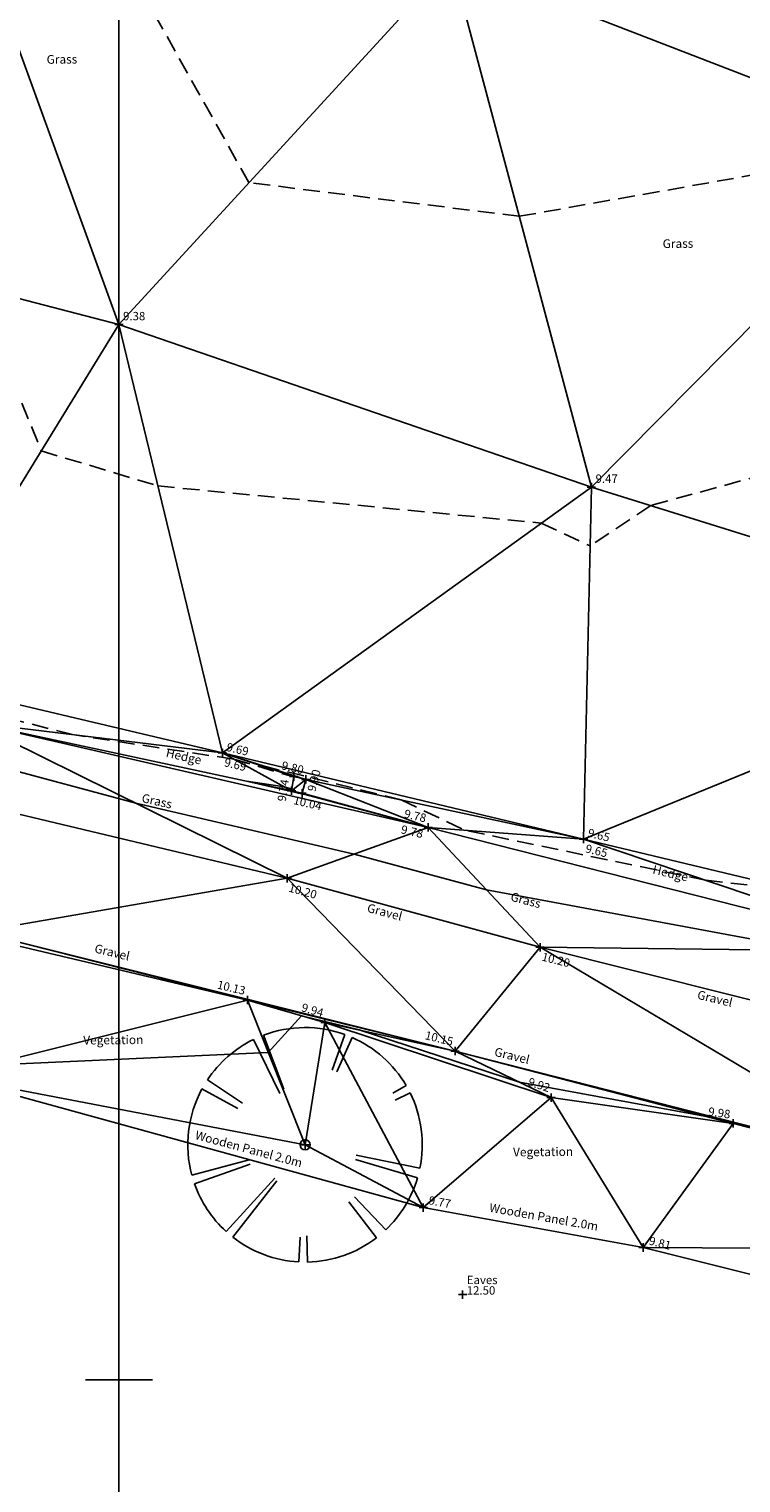
# Model space of a CAD drawing. Units: feet. Extents: x 1006 to 463049, y 988 to 409572.
# Drawn here: x 462397 to 462419, y 409097 to 409140 of the extents above; entities that cross this region are included whole.
import ezdxf
from ezdxf.enums import TextEntityAlignment as Align

# ---------------------------------------------------------------- set-up
doc = ezdxf.new("R2010")
doc.units = ezdxf.units.FT
doc.header["$MEASUREMENT"] = 0
doc.linetypes.add('DASHED', pattern=[0.75, 0.5, -0.25])
doc.layers.get('0').update_dxf_attribs({"linetype": 'CONTINUOUS'})
for name, color, linetype in [('3D_Contours', 4, 'DASHED'), ('3D_Default', 4, 'CONTINUOUS'), ('3D_Eaves', 4, 'DASHED'), ('3D_Fence', 3, 'Fence Square'), ('3D_Fence Lvl', 4, 'Fence'), ('3D_Gravel', 3, 'DASHED'), ('3D_Gravel Levels', 4, 'DASHED'), ('3D_Hedge', 6, 'Hedge'), ('3D_Hedge Levels', 4, 'DASHED'), ('3D_Spot Levels', 4, 'CONTINUOUS'), ('3D_Tree', 3, 'DASHED'), ('3D_Tree_lvl', 4, 'DASHED'), ('3D_Vegetation', 6, 'Hedge'), ('3D_Vegetation Levels', 4, 'DASHED'), ('3D_Wall', 1, 'CONTINUOUS'), ('3D_Wall Level', 4, 'CONTINUOUS'), ('Contours', 4, 'DASHED'), ('Eaves', 4, 'DASHED'), ('EZY_GRID', 7, 'CONTINUOUS'), ('Fence', 3, 'Fence Square'), ('Fence Lvl', 4, 'Fence'), ('Gravel', 3, 'DASHED'), ('Gravel Levels', 4, 'DASHED'), ('Hedge', 6, 'Hedge'), ('Hedge Levels', 4, 'DASHED'), ('Spot Levels', 4, 'CONTINUOUS'), ('TEXT', 6, 'CONTINUOUS'), ('Tree_lvl', 4, 'DASHED'), ('VEGETATION', 6, 'ZIGZAG'), ('Vegetation Levels', 4, 'DASHED'), ('WALL', 1, 'CONTINUOUS'), ('Wall Level', 4, 'CONTINUOUS')]:
    doc.layers.add(name, color=color, linetype=linetype)
doc.layers.add('layouts', color=2, linetype='CONTINUOUS', plot=False)
doc.layers.add('TREE', color=94, linetype='CONTINUOUS', lineweight=0)
doc.styles.add('Arial', font='arial.ttf', dxfattribs={"height": 1000})
doc.styles.add('Default', font='arial.ttf')
doc.linetypes.add('Fence', pattern='A,7.2,-0.8,[10,markers.shx,S=0.08,R=0,X=0,Y=0],-0.8,7.2', length=16)
doc.linetypes.add('Fence Square', pattern='A,6.4,-1.6,[5,markers.shx,S=0.08,R=0,X=0,Y=0],-1.6,6.4', length=16)
doc.linetypes.add('Hedge', pattern='A,0.8,-0.2,[30,markers.shx,S=0.05,R=0,X=0,Y=0],-0.2,0.8', length=2)
doc.linetypes.add('ZIGZAG', pattern='A,0.0001,-0.2,[131,ltypeshp.shx,S=0.2,R=0,X=-0.2,Y=0],-0.4,[131,ltypeshp.shx,S=0.2,R=180,X=0.2,Y=0],-0.2', length=0.8001)

# ---------------------------------------------------------------- blocks, each defined once
blk = doc.blocks.new('PT_PLUS')
at = {"color": 0, "linetype": 'Continuous'}
for p, q in [((-0.5, 0), (0.5, 0)), ((0, -0.5), (0, 0.5))]:
    blk.add_line(p, q, dxfattribs=at)
blk = doc.blocks.new('CANOPY')
at = {"color": 102, "linetype": 'Continuous'}
for p, q in [((-0.107116, 0.21842), (-0.220157, 0.448922)), ((-0.177057, 0.467601), (-0.089968, 0.237602)), ((0.115463, 0.318985), (0.170179, 0.470148)), ((0.200419, 0.458074), (0.135912, 0.310639)), ((-0.267446, 0.177855), (-0.416343, 0.276873)), ((0.431195, 0.253122), (0.374199, 0.219664)), ((-0.287302, 0.15552), (-0.439711, 0.238021)), ((0.447943, 0.222142), (0.38471, 0.190784)), ((0.489956, -0.099716), (0.217919, -0.044351)), ((-0.482952, -0.12945), (-0.238077, -0.063814)), ((-0.471642, -0.165993), (-0.23362, -0.082222)), ((0.479867, -0.140456), (0.215323, -0.063024)), ((-0.336995, -0.36937), (-0.129162, -0.141571)), ((-0.308202, -0.393715), (-0.120481, -0.153909)), ((0.304622, -0.396491), (0.187217, -0.243679)), ((0.344344, -0.362529), (0.210954, -0.222094)), ((-0.027161, -0.499262), (-0.021436, -0.394025)), ((0.009961, -0.499901), (0.007746, -0.388743))]:
    blk.add_line(p, q, dxfattribs=at)
for start, end in [(70.101256, 110.739193), (116.123969, 146.375556), (30.413976, 66.369427), (151.572797, 195.004798), (-11.503696, 26.377584), (-160.610638, -132.375815), (-46.473627, -16.314622), (-128.054053, -93.11395), (-88.858492, -52.465074)]:
    blk.add_arc((0, 0), 0.5, start, end, dxfattribs=at)

msp = doc.modelspace()

# ---------------------------------------------------------------- linework, layer by layer
at = {"layer": '3D_Contours', "color": 32, "linetype": 'DASHED'}
for p, q in [((462403.884, 409135.736, 9.25), (462399.078, 409144.301, 9.25)), ((462411.956, 409134.731, 9.25), (462424.045, 409136.872, 9.25)), ((462411.956, 409134.731, 9.25), (462403.884, 409135.736, 9.25)), ((462395.69, 409132.623, 9.5), (462397.683, 409127.729, 9.5)), ((462426.522, 409129.009, 9.5), (462415.883, 409126.096, 9.5)), ((462397.683, 409127.729, 9.5), (462401.165, 409126.682, 9.5)), ((462401.165, 409126.682, 9.5), (462412.614, 409125.572, 9.5)), ((462415.883, 409126.096, 9.5), (462414.07, 409124.89, 9.5)), ((462412.614, 409125.572, 9.5), (462414.07, 409124.89, 9.5)), ((462398.618, 409119.257, 9.75), (462394.614, 409120.275, 9.75)), ((462403.43, 409118.526, 9.75), (462398.618, 409119.257, 9.75)), ((462403.43, 409118.526, 9.75), (462405.221, 409117.995, 9.75)), ((462404.383, 409118.301, 9.75), (462405.272, 409117.995, 9.75)), ((462408.433, 409117.309, 9.75), (462404.383, 409118.301, 9.75)), ((462405.221, 409117.995, 9.75), (462405.272, 409117.995, 9.75)), ((462408.433, 409117.309, 9.75), (462410.325, 409116.405, 9.75)), ((462417.523, 409114.912, 9.75), (462410.325, 409116.405, 9.75)), ((462417.523, 409114.912, 9.75), (462420.324, 409114.591, 9.75))]:
    msp.add_line(p, q, dxfattribs=at)
at = {"layer": '3D_Contours', "color": 2, "linetype": 'Continuous'}
for p, q in [((462393.957, 409118.971, 10), (462400.502, 409117.211, 10)), ((462405.719, 409117.432, 10), (462403.811, 409117.871, 10)), ((462404.946, 409117.698, 10), (462403.811, 409117.871, 10)), ((462404.946, 409117.698, 10), (462405.166, 409117.633, 10)), ((462405.166, 409117.633, 10), (462405.221, 409117.633, 10)), ((462405.221, 409117.633, 10), (462405.242, 409117.562, 10)), ((462405.719, 409117.432, 10), (462405.242, 409117.562, 10)), ((462407.021, 409115.688, 10), (462400.502, 409117.211, 10)), ((462410.973, 409114.628, 10), (462407.021, 409115.688, 10)), ((462410.973, 409114.628, 10), (462420.714, 409112.814, 10)), ((462404.46, 409109.772, 10), (462405.455, 409110.867, 10)), ((462407.178, 409110.44, 10), (462405.455, 409110.867, 10)), ((462411.963, 409108.878, 10), (462407.178, 409110.44, 10)), ((462404.46, 409109.772, 10), (462396.054, 409109.388, 10)), ((462411.963, 409108.878, 10), (462417.598, 409107.848, 10)), ((462418.737, 409107.557, 10), (462417.598, 409107.848, 10))]:
    msp.add_line(p, q, dxfattribs=at)
at = {"layer": '3D_Default', "color": 8, "linetype": 'Continuous'}
for points in [[(462419.43, 409152.359, 8.943), (462424.188, 409136.816, 9.252), (462409.932, 409142.327, 9.044)], [(462400, 409131.502, 9.383), (462385.783, 409135.198, 9.77), (462395.079, 409145.028, 9.326)], [(462409.932, 409142.327, 9.044), (462400, 409131.502, 9.383), (462395.079, 409145.028, 9.326)], [(462409.932, 409142.327, 9.044), (462414.109, 409126.649, 9.47), (462400, 409131.502, 9.383)], [(462424.188, 409136.816, 9.252), (462414.109, 409126.649, 9.47), (462409.932, 409142.327, 9.044)], [(462428.575, 409122.137, 9.718), (462414.109, 409126.649, 9.47), (462424.188, 409136.816, 9.252)], [(462400, 409131.502, 9.383), (462393.532, 409120.969, 9.71), (462385.783, 409135.198, 9.77)], [(462400, 409131.502, 9.383), (462403.093, 409118.71, 9.694), (462393.532, 409120.969, 9.71)], [(462414.109, 409126.649, 9.47), (462403.093, 409118.71, 9.694), (462400, 409131.502, 9.383)], [(462414.109, 409126.649, 9.47), (462413.877, 409116.139, 9.652), (462403.093, 409118.71, 9.694)], [(462428.575, 409122.137, 9.718), (462413.877, 409116.139, 9.652), (462414.109, 409126.649, 9.47)], [(462424.64, 409113.555, 9.816), (462413.877, 409116.139, 9.652), (462428.575, 409122.137, 9.718)], [(462403.093, 409118.71, 9.694), (462395.632, 409119.622, 9.787), (462393.532, 409120.969, 9.71)], [(462395.632, 409119.622, 9.787), (462405.027, 409114.97, 10.198), (462391.786, 409118.127, 10.276)], [(462405.027, 409114.97, 10.198), (462395.632, 409119.622, 9.787), (462409.239, 409116.486, 9.78)], [(462395.632, 409119.622, 9.787), (462405.158, 409117.582, 10.035), (462409.239, 409116.486, 9.78)], [(462395.632, 409119.622, 9.787), (462403.093, 409118.71, 9.694), (462405.158, 409117.582, 10.035)], [(462405.578, 409117.922, 9.802), (462405.223, 409118.007, 9.742), (462403.093, 409118.71, 9.694)], [(462405.158, 409117.582, 10.035), (462403.093, 409118.71, 9.694), (462405.223, 409118.007, 9.742)], [(462413.877, 409116.139, 9.652), (462405.578, 409117.922, 9.802), (462403.093, 409118.71, 9.694)], [(462405.027, 409114.97, 10.198), (462395.775, 409113.375, 10.181), (462391.786, 409118.127, 10.276)], [(462405.578, 409117.922, 9.802), (462405.158, 409117.582, 10.035), (462405.223, 409118.007, 9.742)], [(462405.578, 409117.922, 9.802), (462405.472, 409117.507, 9.904), (462405.158, 409117.582, 10.035)], [(462405.578, 409117.922, 9.802), (462409.239, 409116.486, 9.78), (462405.472, 409117.507, 9.904)], [(462413.877, 409116.139, 9.652), (462409.239, 409116.486, 9.78), (462405.578, 409117.922, 9.802)], [(462405.158, 409117.582, 10.035), (462405.472, 409117.507, 9.904), (462409.239, 409116.486, 9.78)], [(462409.239, 409116.486, 9.78), (462412.577, 409112.91, 10.203), (462405.027, 409114.97, 10.198)], [(462409.239, 409116.486, 9.78), (462413.877, 409116.139, 9.652), (462423.87, 409112.777, 9.921)], [(462412.577, 409112.91, 10.203), (462409.239, 409116.486, 9.78), (462423.87, 409112.777, 9.921)], [(462424.64, 409113.555, 9.816), (462423.87, 409112.777, 9.921), (462413.877, 409116.139, 9.652)], [(462395.775, 409113.375, 10.181), (462405.027, 409114.97, 10.198), (462410.038, 409109.812, 10.154)], [(462412.577, 409112.91, 10.203), (462410.038, 409109.812, 10.154), (462405.027, 409114.97, 10.198)], [(462394.79, 409109.072, 9.979), (462393.645, 409113.742, 10.24), (462403.837, 409111.334, 10.129)], [(462393.645, 409113.742, 10.24), (462395.775, 409113.375, 10.181), (462403.837, 409111.334, 10.129)], [(462403.837, 409111.334, 10.129), (462395.775, 409113.375, 10.181), (462410.038, 409109.812, 10.154)], [(462410.038, 409109.812, 10.154), (462412.577, 409112.91, 10.203), (462423.623, 409106.346, 10.191)], [(462412.577, 409112.91, 10.203), (462424.126, 409110.02, 10.203), (462423.623, 409106.346, 10.191)], [(462412.577, 409112.91, 10.203), (462423.87, 409112.777, 9.921), (462424.126, 409110.02, 10.203)], [(462403.837, 409111.334, 10.129), (462405.559, 409107.012, 9.773), (462394.79, 409109.072, 9.979)], [(462410.038, 409109.812, 10.154), (462406.151, 409110.666, 9.945), (462403.837, 409111.334, 10.129)], [(462403.837, 409111.334, 10.129), (462406.151, 409110.666, 9.945), (462405.559, 409107.012, 9.773)], [(462409.09, 409105.138, 9.77), (462405.559, 409107.012, 9.773), (462406.151, 409110.666, 9.945)], [(462409.09, 409105.138, 9.77), (462406.151, 409110.666, 9.945), (462412.903, 409108.422, 9.925)], [(462406.151, 409110.666, 9.945), (462410.038, 409109.812, 10.154), (462412.903, 409108.422, 9.925)], [(462418.346, 409107.653, 9.985), (462412.903, 409108.422, 9.925), (462410.038, 409109.812, 10.154)], [(462418.346, 409107.653, 9.985), (462410.038, 409109.812, 10.154), (462423.623, 409106.346, 10.191)], [(462394.79, 409109.072, 9.979), (462405.559, 409107.012, 9.773), (462409.09, 409105.138, 9.77)], [(462409.09, 409105.138, 9.77), (462412.903, 409108.422, 9.925), (462415.655, 409103.946, 9.81)], [(462412.903, 409108.422, 9.925), (462418.346, 409107.653, 9.985), (462415.655, 409103.946, 9.81)], [(462415.655, 409103.946, 9.81), (462418.346, 409107.653, 9.985), (462433.242, 409103.848, 9.98)], [(462418.346, 409107.653, 9.985), (462423.623, 409106.346, 10.191), (462433.242, 409103.848, 9.98)], [(462415.655, 409103.946, 9.81), (462433.242, 409103.848, 9.98), (462440.364, 409097.774, 10.08)]]:
    msp.add_3dface(points, dxfattribs=at)
at = {"layer": '3D_Fence'}
msp.add_polyline3d([(462387.276, 409110.414, 10.119), (462394.79, 409109.072, 9.979), (462409.09, 409105.138, 9.77), (462415.655, 409103.946, 9.81), (462440.364, 409097.774, 10.08), (462440.438, 409098.047, 10.08), (462451.973, 409095.33, 10.49), (462454.056, 409094.901, 10.52), (462466.556, 409091.442, 11.01), (462466.831, 409092.197, 11.03), (462468.807, 409091.783, 11.03)], dxfattribs=at)
at = {"layer": '3D_Gravel', "linetype": 'Continuous'}
for points in [[(462485.82, 409113.803, 11.519), (462478.971, 409104.605, 11.329), (462476.4, 409101.811, 11.169), (462471.208, 409099.079, 11.027), (462468.745, 409099.026, 11.002), (462459.669, 409101.217, 10.763), (462448.248, 409103.911, 10.383), (462437.168, 409106.655, 10.245), (462424.126, 409110.02, 10.203), (462412.577, 409112.91, 10.203), (462405.027, 409114.97, 10.198), (462391.786, 409118.127, 10.276), (462378.785, 409121.232, 10.406), (462365.4, 409124.493, 10.529), (462351.475, 409127.603, 10.796), (462347.789, 409128.155, 10.897)], [(462347.206, 409124.941, 10.867), (462359.06, 409122.432, 10.601), (462370.622, 409119.724, 10.472), (462383.197, 409116.549, 10.34), (462395.775, 409113.375, 10.181), (462410.038, 409109.812, 10.154), (462423.623, 409106.346, 10.191), (462438.18, 409102.993, 10.261), (462452.186, 409099.777, 10.586), (462458.789, 409097.721, 10.848), (462471.172, 409094.505, 11.024), (462481.727, 409091.667, 11.145), (462489.214, 409089.946, 11.237)]]:
    msp.add_polyline3d(points, dxfattribs=at)
at = {"layer": '3D_Hedge', "linetype": 'Hedge'}
msp.add_polyline3d([(462368.766, 409125.843, 10.609), (462381.681, 409122.884, 10.139), (462395.632, 409119.622, 9.787), (462409.239, 409116.486, 9.78), (462423.87, 409112.777, 9.921), (462438.576, 409109.466, 10.172), (462452.555, 409106.046, 10.806), (462460.313, 409104.545, 11.195), (462461.036, 409104.483, 11.18), (462461.233, 409105.123, 11.136), (462454.407, 409106.466, 10.878), (462444.989, 409108.77, 10.492), (462434.857, 409110.983, 10.143), (462424.64, 409113.555, 9.816), (462413.877, 409116.139, 9.652), (462403.093, 409118.71, 9.694), (462393.532, 409120.969, 9.71), (462383.709, 409123.262, 9.939), (462373.559, 409125.53, 10.379)], dxfattribs=at)
at = {"layer": '3D_Tree', "linetype": 'Continuous'}
msp.add_circle((462405.559, 409107.012, 9.773), 0.15, dxfattribs=at)
at = {"layer": '3D_Vegetation'}
msp.add_polyline3d([(462387.249, 409110.395, 10.073), (462387.272, 409112.166, 10.052), (462387.748, 409115.169, 10.311), (462393.645, 409113.742, 10.24), (462403.837, 409111.334, 10.129), (462406.151, 409110.666, 9.945), (462412.903, 409108.422, 9.925), (462418.346, 409107.653, 9.985), (462433.242, 409103.848, 9.98), (462446.55, 409100.983, 10.195), (462454.966, 409098.562, 10.512), (462462.386, 409095.642, 10.798), (462468.001, 409094.455, 10.927), (462468.505, 409093.509, 11.163), (462468.889, 409092.003, 11.02)], dxfattribs=at)
at = {"layer": '3D_Wall', "linetype": 'Continuous'}
msp.add_polyline3d([(462405.578, 409117.922, 9.802), (462405.472, 409117.507, 9.904), (462405.158, 409117.582, 10.035), (462405.223, 409118.007, 9.742), (462405.578, 409117.922, 9.802)], dxfattribs=at)
at = {"layer": 'Contours', "color": 252, "linetype": 'DASHED'}
for p, q in [((462403.884, 409135.736), (462399.078, 409144.301)), ((462411.956, 409134.731), (462424.045, 409136.872)), ((462411.956, 409134.731), (462403.884, 409135.736)), ((462395.69, 409132.623), (462397.683, 409127.729)), ((462426.522, 409129.009), (462415.883, 409126.096)), ((462397.683, 409127.729), (462401.165, 409126.682)), ((462401.165, 409126.682), (462412.614, 409125.572)), ((462415.883, 409126.096), (462414.07, 409124.89)), ((462412.614, 409125.572), (462414.07, 409124.89)), ((462398.618, 409119.257), (462394.614, 409120.275)), ((462403.43, 409118.526), (462398.618, 409119.257)), ((462403.43, 409118.526), (462405.221, 409117.995)), ((462408.433, 409117.309), (462404.383, 409118.301)), ((462404.383, 409118.301), (462405.272, 409117.995)), ((462405.221, 409117.995), (462405.272, 409117.995)), ((462408.433, 409117.309), (462410.325, 409116.405)), ((462417.523, 409114.912), (462410.325, 409116.405)), ((462417.523, 409114.912), (462420.324, 409114.591))]:
    msp.add_line(p, q, dxfattribs=at)
at = {"layer": 'Contours', "color": 252, "linetype": 'Continuous'}
for p, q in [((462393.957, 409118.971), (462400.502, 409117.211)), ((462404.946, 409117.698), (462403.811, 409117.871)), ((462405.719, 409117.432), (462403.811, 409117.871)), ((462404.946, 409117.698), (462405.166, 409117.633)), ((462405.166, 409117.633), (462405.221, 409117.633)), ((462405.221, 409117.633), (462405.242, 409117.562)), ((462405.719, 409117.432), (462405.242, 409117.562)), ((462407.021, 409115.688), (462400.502, 409117.211)), ((462410.973, 409114.628), (462407.021, 409115.688)), ((462410.973, 409114.628), (462420.714, 409112.814)), ((462404.46, 409109.772), (462405.455, 409110.867)), ((462407.178, 409110.44), (462405.455, 409110.867)), ((462411.963, 409108.878), (462407.178, 409110.44)), ((462404.46, 409109.772), (462396.054, 409109.388)), ((462411.963, 409108.878), (462417.598, 409107.848)), ((462418.737, 409107.557), (462417.598, 409107.848))]:
    msp.add_line(p, q, dxfattribs=at)
at = {"layer": 'EZY_GRID'}
for p, q in [((462400, 409099), (462400, 409101)), ((462401, 409100), (462399, 409100))]:
    msp.add_line(p, q, dxfattribs=at)
at = {"layer": 'Fence', "flags": 128}
msp.add_lwpolyline([(462387.276, 409110.414), (462394.79, 409109.072), (462409.09, 409105.138), (462415.655, 409103.946), (462440.364, 409097.774), (462440.438, 409098.047), (462451.973, 409095.33), (462454.056, 409094.901), (462466.556, 409091.442), (462466.831, 409092.197), (462468.807, 409091.783)], dxfattribs=at)
at = {"layer": 'Gravel', "linetype": 'Continuous', "flags": 128}
for points in [[(462485.82, 409113.803), (462478.971, 409104.605), (462476.4, 409101.811), (462471.208, 409099.079), (462468.745, 409099.026), (462459.669, 409101.217), (462448.248, 409103.911), (462437.168, 409106.655), (462424.126, 409110.02), (462412.577, 409112.91), (462405.027, 409114.97), (462391.786, 409118.127), (462378.785, 409121.232), (462365.4, 409124.493), (462351.475, 409127.603), (462347.789, 409128.155)], [(462347.206, 409124.941), (462359.06, 409122.432), (462370.622, 409119.724), (462383.197, 409116.549), (462395.775, 409113.375), (462410.038, 409109.812), (462423.623, 409106.346), (462438.18, 409102.993), (462452.186, 409099.777), (462458.789, 409097.721), (462471.172, 409094.505), (462481.727, 409091.667), (462489.214, 409089.946)]]:
    msp.add_lwpolyline(points, dxfattribs=at)
at = {"layer": 'Hedge', "linetype": 'Hedge', "flags": 128}
msp.add_lwpolyline([(462301.358, 409140.721), (462301.673, 409142.089), (462310.104, 409139.974), (462318.25, 409137.977), (462322.692, 409137.283), (462322.667, 409136.373), (462328.535, 409135.079), (462330.563, 409135.216), (462345.005, 409131.593), (462356.865, 409128.878), (462368.766, 409125.843), (462381.681, 409122.884), (462395.632, 409119.622), (462409.239, 409116.486), (462423.87, 409112.777), (462438.576, 409109.466), (462452.555, 409106.046), (462460.313, 409104.545), (462461.036, 409104.483), (462461.233, 409105.123), (462454.407, 409106.466), (462444.989, 409108.77), (462434.857, 409110.983), (462424.64, 409113.555), (462413.877, 409116.139), (462403.093, 409118.71), (462393.532, 409120.969), (462383.709, 409123.262), (462373.559, 409125.53), (462363.733, 409127.887), (462354.274, 409130.103), (462344.228, 409132.485), (462335.703, 409134.449), (462325.78, 409136.981), (462316.299, 409139.405), (462306.26, 409141.864), (462297.45, 409144.163), (462296.986, 409143.832), (462289.695, 409145.697), (462279.753, 409148.076), (462270.365, 409150.351), (462260.254, 409152.848), (462250.896, 409155.298), (462250.353, 409155.44), (462250.045, 409154.172), (462262.999, 409151.021), (462276.901, 409147.9), (462289.683, 409144.899), (462296.496, 409143.243), (462296.48, 409143.218), (462296.352, 409142.379), (462301.323, 409140.827)], dxfattribs=at)
at = {"layer": 'layouts'}
msp.add_lwpolyline([(462400, 409350), (462922.293, 409350), (462922.293, 408940.622), (462400, 408940.622)], close=True, dxfattribs=at)
at = {"layer": 'TREE', "linetype": 'Continuous'}
msp.add_circle((462405.559, 409107.012), 0.15, dxfattribs=at)
at = {"layer": 'VEGETATION', "flags": 128}
msp.add_lwpolyline([(462387.249, 409110.395), (462387.272, 409112.166), (462387.748, 409115.169), (462393.645, 409113.742), (462403.837, 409111.334), (462406.151, 409110.666), (462412.903, 409108.422), (462418.346, 409107.653), (462433.242, 409103.848), (462446.55, 409100.983), (462454.966, 409098.562), (462462.386, 409095.642), (462468.001, 409094.455), (462468.505, 409093.509), (462468.889, 409092.003)], dxfattribs=at)
at = {"layer": 'WALL', "linetype": 'Continuous', "flags": 128}
msp.add_lwpolyline([(462405.578, 409117.922), (462405.472, 409117.507), (462405.158, 409117.582), (462405.223, 409118.007), (462405.578, 409117.922)], dxfattribs=at)

# ---------------------------------------------------------------- block references
at = {"layer": '3D_Eaves', "linetype": 'Continuous', "xscale": 0.25, "yscale": 0.25, "zscale": 0.25}
msp.add_blockref('PT_PLUS', (462410.263, 409102.54, 12.5), dxfattribs=at)
at = {"layer": '3D_Fence Lvl', "linetype": 'Continuous', "xscale": 0.25, "yscale": 0.25, "zscale": 0.25}
for p in [(462409.09, 409105.138, 9.77), (462415.655, 409103.946, 9.81)]:
    msp.add_blockref('PT_PLUS', p, dxfattribs=at)
at = {"layer": '3D_Gravel Levels', "linetype": 'Continuous', "xscale": 0.25, "yscale": 0.25, "zscale": 0.25}
for p in [(462405.027, 409114.97, 10.198), (462412.577, 409112.91, 10.203), (462410.038, 409109.812, 10.154)]:
    msp.add_blockref('PT_PLUS', p, dxfattribs=at)
at = {"layer": '3D_Hedge Levels', "linetype": 'Continuous', "xscale": 0.25, "yscale": 0.25, "zscale": 0.25}
for p in [(462403.093, 409118.71, 9.694), (462409.239, 409116.486, 9.78), (462413.877, 409116.139, 9.652)]:
    msp.add_blockref('PT_PLUS', p, dxfattribs=at)
at = {"layer": '3D_Spot Levels', "linetype": 'Continuous', "xscale": 0.25, "yscale": 0.25, "zscale": 0.25}
for p in [(462400, 409131.502, 9.383), (462414.109, 409126.649, 9.47)]:
    msp.add_blockref('PT_PLUS', p, dxfattribs=at)
at = {"layer": '3D_Tree_lvl', "linetype": 'Continuous'}
for name, xscale, yscale, zscale in [('CANOPY', 7, 7, 7), ('PT_PLUS', 0.25, 0.25, 0.25)]:
    msp.add_blockref(name, (462405.559, 409107.012, 9.773), dxfattribs=dict(at, xscale=xscale, yscale=yscale, zscale=zscale))
at = {"layer": '3D_Vegetation Levels', "linetype": 'Continuous', "xscale": 0.25, "yscale": 0.25, "zscale": 0.25}
for p in [(462403.837, 409111.334, 10.129), (462406.151, 409110.666, 9.945), (462412.903, 409108.422, 9.925), (462418.346, 409107.653, 9.985)]:
    msp.add_blockref('PT_PLUS', p, dxfattribs=at)
at = {"layer": '3D_Wall Level', "linetype": 'Continuous', "xscale": 0.25, "yscale": 0.25, "zscale": 0.25}
for p in [(462405.223, 409118.007, 9.742), (462405.578, 409117.922, 9.802), (462405.158, 409117.582, 10.035), (462405.472, 409117.507, 9.904)]:
    msp.add_blockref('PT_PLUS', p, dxfattribs=at)
at = {"layer": 'Eaves', "linetype": 'Continuous', "xscale": 0.25, "yscale": 0.25, "zscale": 0.25}
msp.add_blockref('PT_PLUS', (462410.263, 409102.54), dxfattribs=at)
at = {"layer": 'Fence Lvl', "linetype": 'Continuous', "xscale": 0.25, "yscale": 0.25, "zscale": 0.25}
for p in [(462409.09, 409105.138), (462415.655, 409103.946)]:
    msp.add_blockref('PT_PLUS', p, dxfattribs=at)
at = {"layer": 'Gravel Levels', "linetype": 'Continuous', "xscale": 0.25, "yscale": 0.25, "zscale": 0.25}
for p in [(462405.027, 409114.97), (462412.577, 409112.91), (462410.038, 409109.812)]:
    msp.add_blockref('PT_PLUS', p, dxfattribs=at)
at = {"layer": 'Hedge Levels', "linetype": 'Continuous', "xscale": 0.25, "yscale": 0.25, "zscale": 0.25}
for p in [(462403.093, 409118.71), (462409.239, 409116.486), (462413.877, 409116.139)]:
    msp.add_blockref('PT_PLUS', p, dxfattribs=at)
at = {"layer": 'Spot Levels', "linetype": 'Continuous', "xscale": 0.25, "yscale": 0.25, "zscale": 0.25}
for p in [(462400, 409131.502), (462414.109, 409126.649)]:
    msp.add_blockref('PT_PLUS', p, dxfattribs=at)
at = {"layer": 'Tree_lvl', "linetype": 'Continuous'}
for name, xscale, yscale, zscale in [('CANOPY', 7, 7, 7), ('PT_PLUS', 0.25, 0.25, 0.25)]:
    msp.add_blockref(name, (462405.559, 409107.012), dxfattribs=dict(at, xscale=xscale, yscale=yscale, zscale=zscale))
at = {"layer": 'Vegetation Levels', "linetype": 'Continuous', "xscale": 0.25, "yscale": 0.25, "zscale": 0.25}
for p in [(462403.837, 409111.334), (462406.151, 409110.666), (462412.903, 409108.422), (462418.346, 409107.653)]:
    msp.add_blockref('PT_PLUS', p, dxfattribs=at)
at = {"layer": 'Wall Level', "linetype": 'Continuous', "xscale": 0.25, "yscale": 0.25, "zscale": 0.25}
for p in [(462405.223, 409118.007), (462405.578, 409117.922), (462405.158, 409117.582)]:
    msp.add_blockref('PT_PLUS', p, dxfattribs=at)

# ---------------------------------------------------------------- texts
at = {"layer": '3D_Eaves', "style": 'Default'}
for s, p in [('Eaves', (462410.388, 409102.853, 12.5)), ('12.50', (462410.388, 409102.54, 12.5))]:
    msp.add_text(s, height=0.25, dxfattribs=at).set_placement(p)
at = {"layer": '3D_Fence Lvl', "style": 'Default'}
for s, rotation, p in [('9.77', -10.291, (462409.236, 409105.239, 9.77)), ('9.81', -14.0238, (462415.807, 409104.037, 9.81))]:
    msp.add_text(s, height=0.25, rotation=rotation, dxfattribs=at).set_placement(p)
at = {"layer": '3D_Gravel Levels', "style": 'Default'}
for rotation, p in [(-15.2652, (462405.114, 409114.817, 10.198)), (-14.0467, (462412.668, 409112.758, 10.203))]:
    msp.add_text('10.20', height=0.25, rotation=rotation, dxfattribs=at).set_placement(p, align=Align.TOP_LEFT)
msp.add_text('10.15', height=0.25, rotation=-14.0266, dxfattribs=at).set_placement((462409.947, 409109.963, 10.154), align=Align.RIGHT)
at = {"layer": '3D_Hedge Levels', "style": 'Default'}
for s, rotation, p in [('9.69', -13.4093, (462403.185, 409118.56, 9.694)), ('9.65', -13.5001, (462413.969, 409115.988, 9.652))]:
    msp.add_text(s, height=0.25, rotation=rotation, dxfattribs=at).set_placement(p, align=Align.TOP_LEFT)
msp.add_text('9.78', height=0.25, rotation=-12.9772, dxfattribs=at).set_placement((462409.145, 409116.636, 9.78), align=Align.RIGHT)
at = {"layer": '3D_Spot Levels', "style": 'Default'}
for s, p in [('9.38', (462400.125, 409131.627, 9.383)), ('9.47', (462414.234, 409126.774, 9.47))]:
    msp.add_text(s, height=0.25, dxfattribs=at).set_placement(p)
at = {"layer": '3D_Vegetation Levels', "style": 'Default'}
for s, rotation, p in [('10.13', -13.2914, (462403.744, 409111.485, 10.129)), ('9.94', -16.1172, (462406.066, 409110.821, 9.945)), ('9.92', -18.3838, (462412.824, 409108.58, 9.925)), ('9.98', -8.0368, (462418.24, 409107.795, 9.985))]:
    msp.add_text(s, height=0.25, rotation=rotation, dxfattribs=at).set_placement(p, align=Align.RIGHT)
at = {"layer": '3D_Wall Level', "style": 'Default'}
for s, rotation, p in [('9.80', -13.3518, (462405.485, 409118.073, 9.802)), ('9.74', 81.3209, (462405.081, 409117.902, 9.742))]:
    msp.add_text(s, height=0.25, rotation=rotation, dxfattribs=at).set_placement(p, align=Align.RIGHT)
for s, rotation, p in [('9.90', 75.7466, (462405.624, 409117.598, 9.904)), ('10.04', -13.4558, (462405.251, 409117.432, 10.035))]:
    msp.add_text(s, height=0.25, rotation=rotation, dxfattribs=at).set_placement(p, align=Align.TOP_LEFT)
at = {"layer": 'Eaves', "style": 'Default'}
for s, p in [('Eaves', (462410.388, 409102.853)), ('12.50', (462410.388, 409102.54))]:
    msp.add_text(s, height=0.25, dxfattribs=at).set_placement(p)
at = {"layer": 'Fence Lvl', "style": 'Default'}
for s, rotation, p in [('9.77', -10.291, (462409.236, 409105.239)), ('9.81', -14.0238, (462415.807, 409104.037))]:
    msp.add_text(s, height=0.25, rotation=rotation, dxfattribs=at).set_placement(p)
at = {"layer": 'Gravel Levels', "style": 'Default'}
for rotation, p in [(-15.2652, (462405.114, 409114.817)), (-14.0467, (462412.668, 409112.758))]:
    msp.add_text('10.20', height=0.25, rotation=rotation, dxfattribs=at).set_placement(p, align=Align.TOP_LEFT)
msp.add_text('10.15', height=0.25, rotation=-14.0266, dxfattribs=at).set_placement((462409.947, 409109.963), align=Align.RIGHT)
at = {"layer": 'Hedge Levels', "style": 'Default'}
for s, rotation, p in [('9.69', -13.4093, (462403.254, 409119.019)), ('9.65', -13.5001, (462414.039, 409116.457))]:
    msp.add_text(s, height=0.25, rotation=rotation, dxfattribs=at).set_placement(p, align=Align.TOP_LEFT)
msp.add_text('9.78', height=0.25, rotation=-12.9772, dxfattribs=at).set_placement((462409.05, 409116.167), align=Align.RIGHT)
at = {"layer": 'Spot Levels', "style": 'Default'}
for s, p in [('9.38', (462400.125, 409131.627)), ('9.47', (462414.234, 409126.774))]:
    msp.add_text(s, height=0.25, dxfattribs=at).set_placement(p)
at = {"layer": 'TEXT', "color": 6, "style": 'Arial'}
for s, rotation, p in [('Grass', 0.5266, (462397.844, 409139.284)), ('Grass', 0.5266, (462416.238, 409133.783)), ('Hedge', 347.2328, (462401.387, 409118.599)), ('Grass', 347.1173, (462400.662, 409117.248)), ('Hedge', 347.0266, (462415.919, 409115.112)), ('Grass', 345.2614, (462411.675, 409114.305)), ('Gravel', 345.2614, (462407.391, 409113.97)), ('Gravel', 346.5001, (462399.253, 409112.759)), ('Gravel', 346.48, (462417.251, 409111.376)), ('Vegetation', 0.5266, (462398.938, 409110.005)), ('Gravel', 346.2144, (462411.192, 409109.673)), ('Wooden Panel 2.0m', 345, (462402.256, 409107.188)), ('Vegetation', 0.5266, (462411.771, 409106.665)), ('Wooden Panel 2.0m', 350, (462411.045, 409105.016))]:
    msp.add_text(s, height=0.26, rotation=rotation, dxfattribs=at).set_placement(p)
at = {"layer": 'Vegetation Levels', "style": 'Default'}
for s, rotation, p in [('10.13', -13.2914, (462403.744, 409111.485)), ('9.94', -16.1172, (462406.066, 409110.821)), ('9.92', -18.3838, (462412.824, 409108.58)), ('9.98', -8.0368, (462418.24, 409107.795))]:
    msp.add_text(s, height=0.25, rotation=rotation, dxfattribs=at).set_placement(p, align=Align.RIGHT)
at = {"layer": 'Wall Level', "style": 'Default'}
for s, rotation, p in [('9.80', -13.3518, (462405.485, 409118.073)), ('9.74', 81.3209, (462405.081, 409117.902))]:
    msp.add_text(s, height=0.25, rotation=rotation, dxfattribs=at).set_placement(p, align=Align.RIGHT)
msp.add_text('9.90', height=0.25, rotation=75.7466, dxfattribs=at).set_placement((462405.624, 409117.598), align=Align.TOP_LEFT)

doc.saveas('drawing.dxf')
